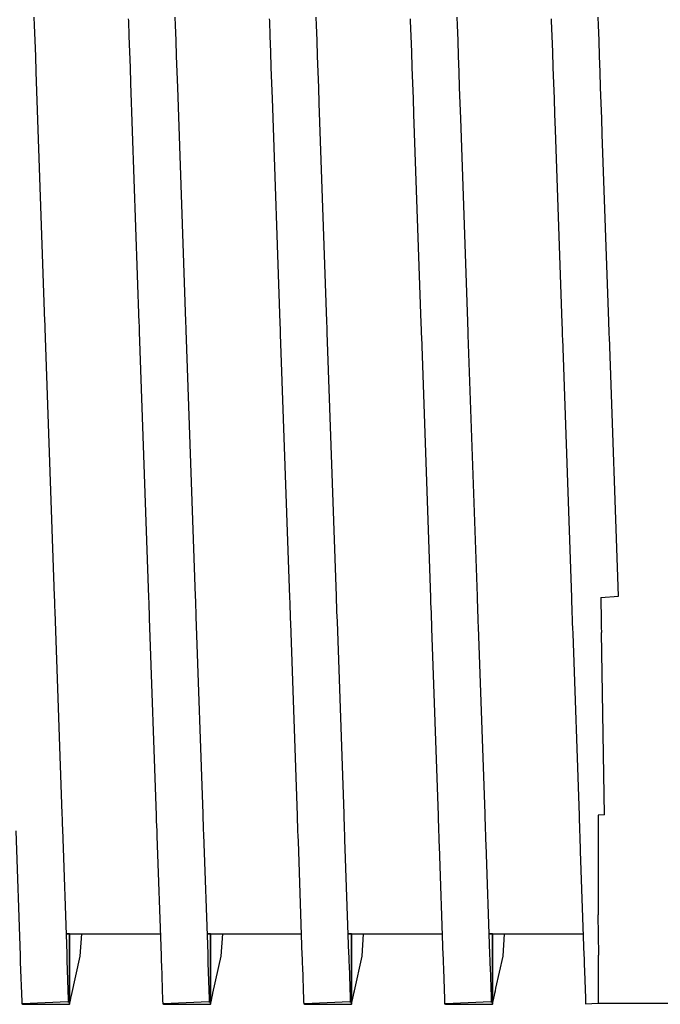
# Model space of a CAD drawing. Units: millimetres. Extents: x -9579 to 142118, y -26656 to 119761.
# Drawn here: x 51568 to 51570, y 27085 to 27088 of the extents above; entities that cross this region are included whole.
import ezdxf

# ---------------------------------------------------------------- set-up
doc = ezdxf.new("R2010")
doc.units = ezdxf.units.MM
doc.header["$LTSCALE"] = 2.8
doc.layers.add('Vaillant_0_ALLGEMEIN', color=7, linetype='Continuous')

msp = doc.modelspace()

# ---------------------------------------------------------------- linework, layer by layer
at = {"layer": 'Vaillant_0_ALLGEMEIN'}
for p, q in [((51568.3914, 27088.0237), (51568.3905, 27088.0477)), ((51568.3914, 27088.0237), (51568.3905, 27088.0477)), ((51568.6713, 27088.0428), (51568.6715, 27088.0368)), ((51568.6713, 27088.0428), (51568.6715, 27088.0368)), ((51568.6715, 27088.0368), (51568.6731, 27087.9903)), ((51568.6715, 27088.0368), (51568.6731, 27087.9903)), ((51568.8124, 27088.0237), (51568.8115, 27088.0477)), ((51568.8124, 27088.0237), (51568.8115, 27088.0477)), ((51569.0923, 27088.0428), (51569.0925, 27088.0368)), ((51569.0923, 27088.0428), (51569.0925, 27088.0368)), ((51569.0925, 27088.0368), (51569.0941, 27087.9903)), ((51569.0925, 27088.0368), (51569.0941, 27087.9903)), ((51569.2334, 27088.0237), (51569.2326, 27088.0477)), ((51569.2334, 27088.0237), (51569.2326, 27088.0477)), ((51569.5133, 27088.0428), (51569.5135, 27088.0368)), ((51569.5133, 27088.0428), (51569.5135, 27088.0368)), ((51569.5135, 27088.0368), (51569.5152, 27087.9903)), ((51569.5135, 27088.0368), (51569.5152, 27087.9903)), ((51569.6544, 27088.0237), (51569.6536, 27088.0477)), ((51569.6544, 27088.0237), (51569.6536, 27088.0477)), ((51569.9343, 27088.0428), (51569.9345, 27088.0368)), ((51569.9343, 27088.0428), (51569.9345, 27088.0368)), ((51569.9345, 27088.0368), (51569.9362, 27087.9903)), ((51569.9345, 27088.0368), (51569.9362, 27087.9903)), ((51570.0754, 27088.0237), (51570.0746, 27088.0477)), ((51570.0754, 27088.0237), (51570.0746, 27088.0477)), ((51568.393, 27087.9772), (51568.3914, 27088.0237)), ((51568.393, 27087.9772), (51568.3914, 27088.0237)), ((51568.814, 27087.9772), (51568.8124, 27088.0237)), ((51568.814, 27087.9772), (51568.8124, 27088.0237)), ((51569.235, 27087.9772), (51569.2334, 27088.0237)), ((51569.235, 27087.9772), (51569.2334, 27088.0237)), ((51569.656, 27087.9772), (51569.6544, 27088.0237)), ((51569.656, 27087.9772), (51569.6544, 27088.0237)), ((51570.0771, 27087.9772), (51570.0754, 27088.0237)), ((51570.0771, 27087.9772), (51570.0754, 27088.0237)), ((51568.3946, 27087.9306), (51568.393, 27087.9772)), ((51568.3946, 27087.9306), (51568.393, 27087.9772)), ((51568.6731, 27087.9903), (51568.6747, 27087.9437)), ((51568.6731, 27087.9903), (51568.6747, 27087.9437)), ((51568.8156, 27087.9306), (51568.814, 27087.9772)), ((51568.8156, 27087.9306), (51568.814, 27087.9772)), ((51569.0941, 27087.9903), (51569.0958, 27087.9437)), ((51569.0941, 27087.9903), (51569.0958, 27087.9437)), ((51569.2366, 27087.9306), (51569.235, 27087.9772)), ((51569.2366, 27087.9306), (51569.235, 27087.9772)), ((51569.5152, 27087.9903), (51569.5168, 27087.9437)), ((51569.5152, 27087.9903), (51569.5168, 27087.9437)), ((51569.6577, 27087.9306), (51569.656, 27087.9772)), ((51569.6577, 27087.9306), (51569.656, 27087.9772)), ((51569.9362, 27087.9903), (51569.9378, 27087.9437)), ((51569.9362, 27087.9903), (51569.9378, 27087.9437)), ((51570.0787, 27087.9306), (51570.0771, 27087.9772)), ((51570.0787, 27087.9306), (51570.0771, 27087.9772)), ((51568.6747, 27087.9437), (51568.6764, 27087.8971)), ((51568.6747, 27087.9437), (51568.6764, 27087.8971)), ((51569.0958, 27087.9437), (51569.0974, 27087.8971)), ((51569.0958, 27087.9437), (51569.0974, 27087.8971)), ((51569.5168, 27087.9437), (51569.5184, 27087.8971)), ((51569.5168, 27087.9437), (51569.5184, 27087.8971)), ((51569.9378, 27087.9437), (51569.9394, 27087.8971)), ((51569.9378, 27087.9437), (51569.9394, 27087.8971)), ((51568.3962, 27087.8841), (51568.3946, 27087.9306)), ((51568.3962, 27087.8841), (51568.3946, 27087.9306)), ((51568.8173, 27087.8841), (51568.8156, 27087.9306)), ((51568.8173, 27087.8841), (51568.8156, 27087.9306)), ((51569.2383, 27087.8841), (51569.2366, 27087.9306)), ((51569.2383, 27087.8841), (51569.2366, 27087.9306)), ((51569.6593, 27087.8841), (51569.6577, 27087.9306)), ((51569.6593, 27087.8841), (51569.6577, 27087.9306)), ((51570.0803, 27087.8841), (51570.0787, 27087.9306)), ((51570.0803, 27087.8841), (51570.0787, 27087.9306)), ((51568.4223, 27087.1385), (51568.3962, 27087.8841)), ((51568.4223, 27087.1385), (51568.3962, 27087.8841)), ((51568.6764, 27087.8971), (51568.678, 27087.8506)), ((51568.6764, 27087.8971), (51568.678, 27087.8506)), ((51568.8189, 27087.8375), (51568.8173, 27087.8841)), ((51568.8189, 27087.8375), (51568.8173, 27087.8841)), ((51569.0974, 27087.8971), (51569.099, 27087.8506)), ((51569.0974, 27087.8971), (51569.099, 27087.8506)), ((51569.2399, 27087.8375), (51569.2383, 27087.8841)), ((51569.2399, 27087.8375), (51569.2383, 27087.8841)), ((51569.5184, 27087.8971), (51569.52, 27087.8506)), ((51569.5184, 27087.8971), (51569.52, 27087.8506)), ((51569.6609, 27087.8375), (51569.6593, 27087.8841)), ((51569.6609, 27087.8375), (51569.6593, 27087.8841)), ((51569.9394, 27087.8971), (51569.9411, 27087.8506)), ((51569.9394, 27087.8971), (51569.9411, 27087.8506)), ((51570.0819, 27087.8375), (51570.0803, 27087.8841)), ((51570.0819, 27087.8375), (51570.0803, 27087.8841)), ((51568.678, 27087.8506), (51568.703, 27087.1336)), ((51568.678, 27087.8506), (51568.703, 27087.1336)), ((51569.099, 27087.8506), (51569.1006, 27087.804)), ((51569.099, 27087.8506), (51569.1006, 27087.804)), ((51569.52, 27087.8506), (51569.5217, 27087.804)), ((51569.52, 27087.8506), (51569.5217, 27087.804)), ((51569.9411, 27087.8506), (51569.9427, 27087.804)), ((51569.9411, 27087.8506), (51569.9427, 27087.804)), ((51568.8433, 27087.1385), (51568.8189, 27087.8375)), ((51568.8433, 27087.1385), (51568.8189, 27087.8375)), ((51569.2415, 27087.7909), (51569.2399, 27087.8375)), ((51569.2415, 27087.7909), (51569.2399, 27087.8375)), ((51569.6625, 27087.7909), (51569.6609, 27087.8375)), ((51569.6625, 27087.7909), (51569.6609, 27087.8375)), ((51570.0836, 27087.7909), (51570.0819, 27087.8375)), ((51570.0836, 27087.7909), (51570.0819, 27087.8375)), ((51569.1006, 27087.804), (51569.1241, 27087.1336)), ((51569.1006, 27087.804), (51569.1241, 27087.1336)), ((51569.2643, 27087.1385), (51569.2415, 27087.7909)), ((51569.2643, 27087.1385), (51569.2415, 27087.7909)), ((51569.5217, 27087.804), (51569.5233, 27087.7574)), ((51569.5217, 27087.804), (51569.5233, 27087.7574)), ((51569.6642, 27087.7444), (51569.6625, 27087.7909)), ((51569.6642, 27087.7444), (51569.6625, 27087.7909)), ((51569.9427, 27087.804), (51569.9443, 27087.7574)), ((51569.9427, 27087.804), (51569.9443, 27087.7574)), ((51570.0852, 27087.7444), (51570.0836, 27087.7909)), ((51570.0852, 27087.7444), (51570.0836, 27087.7909)), ((51569.5233, 27087.7574), (51569.5451, 27087.1336)), ((51569.5233, 27087.7574), (51569.5451, 27087.1336)), ((51569.6853, 27087.1385), (51569.6642, 27087.7444)), ((51569.6853, 27087.1385), (51569.6642, 27087.7444)), ((51569.9443, 27087.7574), (51569.9459, 27087.7109)), ((51569.9443, 27087.7574), (51569.9459, 27087.7109)), ((51570.0868, 27087.6978), (51570.0852, 27087.7444)), ((51570.0868, 27087.6978), (51570.0852, 27087.7444)), ((51569.9459, 27087.7109), (51569.9661, 27087.1336)), ((51569.9459, 27087.7109), (51569.9661, 27087.1336)), ((51570.1063, 27087.1385), (51570.0868, 27087.6978)), ((51570.1063, 27087.1385), (51570.0868, 27087.6978)), ((51568.4225, 27087.1318), (51568.4223, 27087.1385)), ((51568.4225, 27087.1318), (51568.4223, 27087.1385)), ((51568.4227, 27087.1252), (51568.4225, 27087.1318)), ((51568.4227, 27087.1252), (51568.4225, 27087.1318)), ((51568.423, 27087.1186), (51568.4227, 27087.1252)), ((51568.423, 27087.1186), (51568.4227, 27087.1252)), ((51568.4509, 27086.3183), (51568.423, 27087.1186)), ((51568.4509, 27086.3183), (51568.423, 27087.1186)), ((51568.703, 27087.1336), (51568.7033, 27087.1269)), ((51568.703, 27087.1336), (51568.7033, 27087.1269)), ((51568.7033, 27087.1269), (51568.7035, 27087.1203)), ((51568.7033, 27087.1269), (51568.7035, 27087.1203)), ((51568.7035, 27087.1203), (51568.7037, 27087.1137)), ((51568.7035, 27087.1203), (51568.7037, 27087.1137)), ((51568.7037, 27087.1137), (51568.704, 27087.1071)), ((51568.7037, 27087.1137), (51568.704, 27087.1071)), ((51568.8435, 27087.1318), (51568.8433, 27087.1385)), ((51568.8435, 27087.1318), (51568.8433, 27087.1385)), ((51568.8437, 27087.1252), (51568.8435, 27087.1318)), ((51568.8437, 27087.1252), (51568.8435, 27087.1318)), ((51568.844, 27087.1186), (51568.8437, 27087.1252)), ((51568.844, 27087.1186), (51568.8437, 27087.1252)), ((51568.8442, 27087.112), (51568.844, 27087.1186)), ((51568.8442, 27087.112), (51568.844, 27087.1186)), ((51569.1241, 27087.1336), (51569.1243, 27087.1269)), ((51569.1241, 27087.1336), (51569.1243, 27087.1269)), ((51569.1243, 27087.1269), (51569.1245, 27087.1203)), ((51569.1243, 27087.1269), (51569.1245, 27087.1203)), ((51569.1245, 27087.1203), (51569.1247, 27087.1137)), ((51569.1245, 27087.1203), (51569.1247, 27087.1137)), ((51569.1247, 27087.1137), (51569.125, 27087.1071)), ((51569.1247, 27087.1137), (51569.125, 27087.1071)), ((51569.2645, 27087.1318), (51569.2643, 27087.1385)), ((51569.2645, 27087.1318), (51569.2643, 27087.1385)), ((51569.2648, 27087.1252), (51569.2645, 27087.1318)), ((51569.2648, 27087.1252), (51569.2645, 27087.1318)), ((51569.265, 27087.1186), (51569.2648, 27087.1252)), ((51569.265, 27087.1186), (51569.2648, 27087.1252)), ((51569.2652, 27087.112), (51569.265, 27087.1186)), ((51569.2652, 27087.112), (51569.265, 27087.1186)), ((51569.5451, 27087.1336), (51569.5453, 27087.1269)), ((51569.5451, 27087.1336), (51569.5453, 27087.1269)), ((51569.5453, 27087.1269), (51569.5455, 27087.1203)), ((51569.5453, 27087.1269), (51569.5455, 27087.1203)), ((51569.5455, 27087.1203), (51569.5458, 27087.1137)), ((51569.5455, 27087.1203), (51569.5458, 27087.1137)), ((51569.5458, 27087.1137), (51569.546, 27087.1071)), ((51569.5458, 27087.1137), (51569.546, 27087.1071)), ((51569.6856, 27087.1318), (51569.6853, 27087.1385)), ((51569.6856, 27087.1318), (51569.6853, 27087.1385)), ((51569.6858, 27087.1252), (51569.6856, 27087.1318)), ((51569.6858, 27087.1252), (51569.6856, 27087.1318)), ((51569.686, 27087.1186), (51569.6858, 27087.1252)), ((51569.686, 27087.1186), (51569.6858, 27087.1252)), ((51569.6862, 27087.112), (51569.686, 27087.1186)), ((51569.6862, 27087.112), (51569.686, 27087.1186)), ((51569.9661, 27087.1336), (51569.9663, 27087.1269)), ((51569.9661, 27087.1336), (51569.9663, 27087.1269)), ((51569.9663, 27087.1269), (51569.9666, 27087.1203)), ((51569.9663, 27087.1269), (51569.9666, 27087.1203)), ((51569.9666, 27087.1203), (51569.9668, 27087.1137)), ((51569.9666, 27087.1203), (51569.9668, 27087.1137)), ((51569.9668, 27087.1137), (51569.967, 27087.1071)), ((51569.9668, 27087.1137), (51569.967, 27087.1071)), ((51570.1066, 27087.1318), (51570.1063, 27087.1385)), ((51570.1066, 27087.1318), (51570.1063, 27087.1385)), ((51570.1068, 27087.1252), (51570.1066, 27087.1318)), ((51570.1068, 27087.1252), (51570.1066, 27087.1318)), ((51570.107, 27087.1186), (51570.1068, 27087.1252)), ((51570.107, 27087.1186), (51570.1068, 27087.1252)), ((51570.1073, 27087.112), (51570.107, 27087.1186)), ((51570.1073, 27087.112), (51570.107, 27087.1186)), ((51568.704, 27087.1071), (51568.7317, 27086.3134)), ((51568.704, 27087.1071), (51568.7317, 27086.3134)), ((51568.8719, 27086.3183), (51568.8442, 27087.112)), ((51568.8719, 27086.3183), (51568.8442, 27087.112)), ((51569.125, 27087.1071), (51569.1252, 27087.1005)), ((51569.125, 27087.1071), (51569.1252, 27087.1005)), ((51569.1252, 27087.1005), (51569.1527, 27086.3134)), ((51569.1252, 27087.1005), (51569.1527, 27086.3134)), ((51569.2655, 27087.1054), (51569.2652, 27087.112)), ((51569.2655, 27087.1054), (51569.2652, 27087.112)), ((51569.2929, 27086.3183), (51569.2655, 27087.1054)), ((51569.2929, 27086.3183), (51569.2655, 27087.1054)), ((51569.546, 27087.1071), (51569.5462, 27087.1005)), ((51569.546, 27087.1071), (51569.5462, 27087.1005)), ((51569.5462, 27087.1005), (51569.5465, 27087.0938)), ((51569.5462, 27087.1005), (51569.5465, 27087.0938)), ((51569.5465, 27087.0938), (51569.5737, 27086.3134)), ((51569.5465, 27087.0938), (51569.5737, 27086.3134)), ((51569.6865, 27087.1054), (51569.6862, 27087.112)), ((51569.6865, 27087.1054), (51569.6862, 27087.112)), ((51569.6867, 27087.0987), (51569.6865, 27087.1054)), ((51569.6867, 27087.0987), (51569.6865, 27087.1054)), ((51569.714, 27086.3183), (51569.6867, 27087.0987)), ((51569.714, 27086.3183), (51569.6867, 27087.0987)), ((51569.967, 27087.1071), (51569.9672, 27087.1005)), ((51569.967, 27087.1071), (51569.9672, 27087.1005)), ((51569.9672, 27087.1005), (51569.9675, 27087.0938)), ((51569.9672, 27087.1005), (51569.9675, 27087.0938)), ((51569.9675, 27087.0938), (51569.9677, 27087.0872)), ((51569.9675, 27087.0938), (51569.9677, 27087.0872)), ((51569.9677, 27087.0872), (51569.9947, 27086.3134)), ((51569.9677, 27087.0872), (51569.9947, 27086.3134)), ((51570.1075, 27087.1054), (51570.1073, 27087.112)), ((51570.1075, 27087.1054), (51570.1073, 27087.112)), ((51570.1077, 27087.0987), (51570.1075, 27087.1054)), ((51570.1077, 27087.0987), (51570.1075, 27087.1054)), ((51570.108, 27087.0921), (51570.1077, 27087.0987)), ((51570.108, 27087.0921), (51570.1077, 27087.0987)), ((51570.135, 27086.3183), (51570.108, 27087.0921)), ((51570.135, 27086.3183), (51570.108, 27087.0921)), ((51568.4514, 27086.303), (51568.4509, 27086.3183)), ((51568.4514, 27086.303), (51568.4509, 27086.3183)), ((51568.8725, 27086.303), (51568.8719, 27086.3183)), ((51568.8725, 27086.303), (51568.8719, 27086.3183)), ((51569.2935, 27086.303), (51569.2929, 27086.3183)), ((51569.2935, 27086.303), (51569.2929, 27086.3183)), ((51569.7145, 27086.303), (51569.714, 27086.3183)), ((51569.7145, 27086.303), (51569.714, 27086.3183)), ((51570.135, 27086.3178), (51570.135, 27086.3183)), ((51570.135, 27086.3178), (51570.135, 27086.3183)), ((51568.452, 27086.2878), (51568.4514, 27086.303)), ((51568.452, 27086.2878), (51568.4514, 27086.303)), ((51568.7317, 27086.3134), (51568.7322, 27086.2981)), ((51568.7317, 27086.3134), (51568.7322, 27086.2981)), ((51568.7322, 27086.2981), (51568.7327, 27086.2829)), ((51568.7322, 27086.2981), (51568.7327, 27086.2829)), ((51568.873, 27086.2878), (51568.8725, 27086.303)), ((51568.873, 27086.2878), (51568.8725, 27086.303)), ((51569.1527, 27086.3134), (51569.1532, 27086.2981)), ((51569.1527, 27086.3134), (51569.1532, 27086.2981)), ((51569.1532, 27086.2981), (51569.1538, 27086.2829)), ((51569.1532, 27086.2981), (51569.1538, 27086.2829)), ((51569.294, 27086.2878), (51569.2935, 27086.303)), ((51569.294, 27086.2878), (51569.2935, 27086.303)), ((51569.5737, 27086.3134), (51569.5742, 27086.2981)), ((51569.5737, 27086.3134), (51569.5742, 27086.2981)), ((51569.5742, 27086.2981), (51569.5748, 27086.2829)), ((51569.5742, 27086.2981), (51569.5748, 27086.2829)), ((51569.715, 27086.2878), (51569.7145, 27086.303)), ((51569.715, 27086.2878), (51569.7145, 27086.303)), ((51569.9947, 27086.3134), (51569.9953, 27086.2981)), ((51569.9947, 27086.3134), (51569.9953, 27086.2981)), ((51569.9953, 27086.2981), (51569.9958, 27086.2829)), ((51569.9953, 27086.2981), (51569.9958, 27086.2829)), ((51570.0825, 27086.314), (51570.135, 27086.3178)), ((51570.0825, 27086.314), (51570.135, 27086.3178)), ((51570.0825, 27086.314), (51570.0827, 27086.3012)), ((51570.0825, 27086.314), (51570.0827, 27086.3012)), ((51570.0827, 27086.3012), (51570.083, 27086.2859)), ((51570.0827, 27086.3012), (51570.083, 27086.2859)), ((51568.4525, 27086.2725), (51568.452, 27086.2878)), ((51568.4525, 27086.2725), (51568.452, 27086.2878)), ((51568.4736, 27085.6673), (51568.4525, 27086.2725)), ((51568.4736, 27085.6673), (51568.4525, 27086.2725)), ((51568.7327, 27086.2829), (51568.7333, 27086.2676)), ((51568.7327, 27086.2829), (51568.7333, 27086.2676)), ((51568.7333, 27086.2676), (51568.7338, 27086.2523)), ((51568.7333, 27086.2676), (51568.7338, 27086.2523)), ((51568.8735, 27086.2725), (51568.873, 27086.2878)), ((51568.8735, 27086.2725), (51568.873, 27086.2878)), ((51568.8741, 27086.2572), (51568.8735, 27086.2725)), ((51568.8741, 27086.2572), (51568.8735, 27086.2725)), ((51569.1538, 27086.2829), (51569.1543, 27086.2676)), ((51569.1538, 27086.2829), (51569.1543, 27086.2676)), ((51569.1543, 27086.2676), (51569.1548, 27086.2523)), ((51569.1543, 27086.2676), (51569.1548, 27086.2523)), ((51569.2945, 27086.2725), (51569.294, 27086.2878)), ((51569.2945, 27086.2725), (51569.294, 27086.2878)), ((51569.2951, 27086.2572), (51569.2945, 27086.2725)), ((51569.2951, 27086.2572), (51569.2945, 27086.2725)), ((51569.5748, 27086.2829), (51569.5753, 27086.2676)), ((51569.5748, 27086.2829), (51569.5753, 27086.2676)), ((51569.5753, 27086.2676), (51569.5758, 27086.2523)), ((51569.5753, 27086.2676), (51569.5758, 27086.2523)), ((51569.7156, 27086.2725), (51569.715, 27086.2878)), ((51569.7156, 27086.2725), (51569.715, 27086.2878)), ((51569.7161, 27086.2572), (51569.7156, 27086.2725)), ((51569.7161, 27086.2572), (51569.7156, 27086.2725)), ((51569.9958, 27086.2829), (51569.9963, 27086.2676)), ((51569.9958, 27086.2829), (51569.9963, 27086.2676)), ((51569.9963, 27086.2676), (51569.9969, 27086.2523)), ((51569.9963, 27086.2676), (51569.9969, 27086.2523)), ((51570.083, 27086.2859), (51570.0832, 27086.2706)), ((51570.083, 27086.2859), (51570.0832, 27086.2706)), ((51570.0832, 27086.2706), (51570.0835, 27086.2554)), ((51570.0832, 27086.2706), (51570.0835, 27086.2554)), ((51568.7338, 27086.2523), (51568.7544, 27085.6624)), ((51568.7338, 27086.2523), (51568.7544, 27085.6624)), ((51568.8947, 27085.6673), (51568.8741, 27086.2572)), ((51568.8947, 27085.6673), (51568.8741, 27086.2572)), ((51569.1548, 27086.2523), (51569.1554, 27086.2371)), ((51569.1548, 27086.2523), (51569.1554, 27086.2371)), ((51569.1554, 27086.2371), (51569.1754, 27085.6624)), ((51569.1554, 27086.2371), (51569.1754, 27085.6624)), ((51569.2956, 27086.242), (51569.2951, 27086.2572)), ((51569.2956, 27086.242), (51569.2951, 27086.2572)), ((51569.3157, 27085.6673), (51569.2956, 27086.242)), ((51569.3157, 27085.6673), (51569.2956, 27086.242)), ((51569.5758, 27086.2523), (51569.5764, 27086.2371)), ((51569.5758, 27086.2523), (51569.5764, 27086.2371)), ((51569.5764, 27086.2371), (51569.5769, 27086.2218)), ((51569.5764, 27086.2371), (51569.5769, 27086.2218)), ((51569.7166, 27086.242), (51569.7161, 27086.2572)), ((51569.7166, 27086.242), (51569.7161, 27086.2572)), ((51569.7172, 27086.2267), (51569.7166, 27086.242)), ((51569.7172, 27086.2267), (51569.7166, 27086.242)), ((51569.9969, 27086.2523), (51569.9974, 27086.2371)), ((51569.9969, 27086.2523), (51569.9974, 27086.2371)), ((51569.9974, 27086.2371), (51569.9979, 27086.2218)), ((51569.9974, 27086.2371), (51569.9979, 27086.2218)), ((51570.0835, 27086.2554), (51570.0838, 27086.2401)), ((51570.0835, 27086.2554), (51570.0838, 27086.2401)), ((51570.0838, 27086.2401), (51570.084, 27086.2248)), ((51570.0838, 27086.2401), (51570.084, 27086.2248)), ((51569.5769, 27086.2218), (51569.5964, 27085.6624)), ((51569.5769, 27086.2218), (51569.5964, 27085.6624)), ((51569.7367, 27085.6673), (51569.7172, 27086.2267)), ((51569.7367, 27085.6673), (51569.7172, 27086.2267)), ((51569.9979, 27086.2218), (51569.9985, 27086.2066)), ((51569.9979, 27086.2218), (51569.9985, 27086.2066)), ((51569.9985, 27086.2066), (51570.0175, 27085.6624)), ((51569.9985, 27086.2066), (51570.0175, 27085.6624)), ((51570.084, 27086.2248), (51570.0843, 27086.2096)), ((51570.084, 27086.2248), (51570.0843, 27086.2096)), ((51570.0938, 27085.6651), (51570.0843, 27086.2096)), ((51570.0938, 27085.6651), (51570.0843, 27086.2096)), ((51568.4742, 27085.6521), (51568.4736, 27085.6673)), ((51568.4742, 27085.6521), (51568.4736, 27085.6673)), ((51568.4747, 27085.6368), (51568.4742, 27085.6521)), ((51568.4747, 27085.6368), (51568.4742, 27085.6521)), ((51568.7544, 27085.6624), (51568.7549, 27085.6472)), ((51568.7544, 27085.6624), (51568.7549, 27085.6472)), ((51568.7549, 27085.6472), (51568.7555, 27085.6319)), ((51568.7549, 27085.6472), (51568.7555, 27085.6319)), ((51568.8952, 27085.6521), (51568.8947, 27085.6673)), ((51568.8952, 27085.6521), (51568.8947, 27085.6673)), ((51568.8957, 27085.6368), (51568.8952, 27085.6521)), ((51568.8957, 27085.6368), (51568.8952, 27085.6521)), ((51569.1754, 27085.6624), (51569.176, 27085.6472)), ((51569.1754, 27085.6624), (51569.176, 27085.6472)), ((51569.176, 27085.6472), (51569.1765, 27085.6319)), ((51569.176, 27085.6472), (51569.1765, 27085.6319)), ((51569.3162, 27085.6521), (51569.3157, 27085.6673)), ((51569.3162, 27085.6521), (51569.3157, 27085.6673)), ((51569.3167, 27085.6368), (51569.3162, 27085.6521)), ((51569.3167, 27085.6368), (51569.3162, 27085.6521)), ((51569.5964, 27085.6624), (51569.597, 27085.6472)), ((51569.5964, 27085.6624), (51569.597, 27085.6472)), ((51569.597, 27085.6472), (51569.5975, 27085.6319)), ((51569.597, 27085.6472), (51569.5975, 27085.6319)), ((51569.7372, 27085.6521), (51569.7367, 27085.6673)), ((51569.7372, 27085.6521), (51569.7367, 27085.6673)), ((51569.7378, 27085.6368), (51569.7372, 27085.6521)), ((51569.7378, 27085.6368), (51569.7372, 27085.6521)), ((51570.0175, 27085.6624), (51570.018, 27085.6472)), ((51570.0175, 27085.6624), (51570.018, 27085.6472)), ((51570.018, 27085.6472), (51570.0185, 27085.6319)), ((51570.018, 27085.6472), (51570.0185, 27085.6319)), ((51570.0938, 27085.6651), (51570.0747, 27085.6638)), ((51570.0938, 27085.6651), (51570.0747, 27085.6638)), ((51570.0747, 27085.6638), (51570.0747, 27085.6634)), ((51570.0747, 27085.6638), (51570.0747, 27085.6634)), ((51570.0747, 27085.6634), (51570.0747, 27085.6488)), ((51570.0747, 27085.6634), (51570.0747, 27085.6488)), ((51570.0747, 27085.6488), (51570.0747, 27085.6336)), ((51570.0747, 27085.6488), (51570.0747, 27085.6336)), ((51568.335, 27085.6167), (51568.348, 27085.2445)), ((51568.335, 27085.6167), (51568.348, 27085.2445)), ((51568.4752, 27085.6216), (51568.4747, 27085.6368)), ((51568.4752, 27085.6216), (51568.4747, 27085.6368)), ((51568.4882, 27085.2494), (51568.4752, 27085.6216)), ((51568.4882, 27085.2494), (51568.4752, 27085.6216)), ((51568.7555, 27085.6319), (51568.756, 27085.6167)), ((51568.7555, 27085.6319), (51568.756, 27085.6167)), ((51568.756, 27085.6167), (51568.7565, 27085.6014)), ((51568.756, 27085.6167), (51568.7565, 27085.6014)), ((51568.8963, 27085.6216), (51568.8957, 27085.6368)), ((51568.8963, 27085.6216), (51568.8957, 27085.6368)), ((51568.8968, 27085.6063), (51568.8963, 27085.6216)), ((51568.8968, 27085.6063), (51568.8963, 27085.6216)), ((51569.1765, 27085.6319), (51569.177, 27085.6167)), ((51569.1765, 27085.6319), (51569.177, 27085.6167)), ((51569.177, 27085.6167), (51569.1776, 27085.6014)), ((51569.177, 27085.6167), (51569.1776, 27085.6014)), ((51569.3173, 27085.6216), (51569.3167, 27085.6368)), ((51569.3173, 27085.6216), (51569.3167, 27085.6368)), ((51569.3178, 27085.6063), (51569.3173, 27085.6216)), ((51569.3178, 27085.6063), (51569.3173, 27085.6216)), ((51569.5975, 27085.6319), (51569.598, 27085.6167)), ((51569.5975, 27085.6319), (51569.598, 27085.6167)), ((51569.598, 27085.6167), (51569.5986, 27085.6014)), ((51569.598, 27085.6167), (51569.5986, 27085.6014)), ((51569.7383, 27085.6216), (51569.7378, 27085.6368)), ((51569.7383, 27085.6216), (51569.7378, 27085.6368)), ((51569.7388, 27085.6063), (51569.7383, 27085.6216)), ((51569.7388, 27085.6063), (51569.7383, 27085.6216)), ((51570.0185, 27085.6319), (51570.0191, 27085.6167)), ((51570.0185, 27085.6319), (51570.0191, 27085.6167)), ((51570.0191, 27085.6167), (51570.0196, 27085.6014)), ((51570.0191, 27085.6167), (51570.0196, 27085.6014)), ((51570.0747, 27085.6336), (51570.0747, 27085.6183)), ((51570.0747, 27085.6336), (51570.0747, 27085.6183)), ((51570.0747, 27085.6183), (51570.0747, 27085.6031)), ((51570.0747, 27085.6183), (51570.0747, 27085.6031)), ((51568.7565, 27085.6014), (51568.769, 27085.2445)), ((51568.7565, 27085.6014), (51568.769, 27085.2445)), ((51568.9093, 27085.2494), (51568.8968, 27085.6063)), ((51568.9093, 27085.2494), (51568.8968, 27085.6063)), ((51569.1776, 27085.6014), (51569.1781, 27085.5862)), ((51569.1776, 27085.6014), (51569.1781, 27085.5862)), ((51569.1781, 27085.5862), (51569.19, 27085.2445)), ((51569.1781, 27085.5862), (51569.19, 27085.2445)), ((51569.3183, 27085.5911), (51569.3178, 27085.6063)), ((51569.3183, 27085.5911), (51569.3178, 27085.6063)), ((51569.3303, 27085.2494), (51569.3183, 27085.5911)), ((51569.3303, 27085.2494), (51569.3183, 27085.5911)), ((51569.5986, 27085.6014), (51569.5991, 27085.5862)), ((51569.5986, 27085.6014), (51569.5991, 27085.5862)), ((51569.5991, 27085.5862), (51569.5996, 27085.5709)), ((51569.5991, 27085.5862), (51569.5996, 27085.5709)), ((51569.7394, 27085.5911), (51569.7388, 27085.6063)), ((51569.7394, 27085.5911), (51569.7388, 27085.6063)), ((51569.7399, 27085.5758), (51569.7394, 27085.5911)), ((51569.7399, 27085.5758), (51569.7394, 27085.5911)), ((51570.0196, 27085.6014), (51570.0201, 27085.5862)), ((51570.0196, 27085.6014), (51570.0201, 27085.5862)), ((51570.0201, 27085.5862), (51570.0207, 27085.5709)), ((51570.0201, 27085.5862), (51570.0207, 27085.5709)), ((51570.0747, 27085.6031), (51570.0747, 27085.5878)), ((51570.0747, 27085.6031), (51570.0747, 27085.5878)), ((51570.0747, 27085.5878), (51570.0747, 27085.5725)), ((51570.0747, 27085.5878), (51570.0747, 27085.5725)), ((51569.5996, 27085.5709), (51569.611, 27085.2445)), ((51569.5996, 27085.5709), (51569.611, 27085.2445)), ((51569.7513, 27085.2494), (51569.7399, 27085.5758)), ((51569.7513, 27085.2494), (51569.7399, 27085.5758)), ((51570.0207, 27085.5709), (51570.0212, 27085.5557)), ((51570.0207, 27085.5709), (51570.0212, 27085.5557)), ((51570.0212, 27085.5557), (51570.0321, 27085.2445)), ((51570.0212, 27085.5557), (51570.0321, 27085.2445)), ((51570.0747, 27085.5725), (51570.0747, 27085.5573)), ((51570.0747, 27085.5725), (51570.0747, 27085.5573)), ((51570.0747, 27085.5573), (51570.0747, 27085.3658)), ((51570.0747, 27085.5573), (51570.0747, 27085.3658)), ((51570.0768, 27085.2461), (51570.0747, 27085.3658)), ((51570.0768, 27085.2461), (51570.0747, 27085.3658)), ((51568.4861, 27085.3096), (51568.4959, 27085.3096)), ((51568.4861, 27085.3096), (51568.4959, 27085.3096)), ((51568.4861, 27085.3092), (51568.4958, 27085.3092)), ((51568.4958, 27085.3092), (51568.4861, 27085.3092)), ((51568.4861, 27085.3092), (51568.4958, 27085.3092)), ((51568.4958, 27085.3092), (51568.4861, 27085.3092)), ((51568.4958, 27085.3092), (51568.4959, 27085.3096)), ((51568.4959, 27085.3096), (51568.4958, 27085.3092)), ((51568.4958, 27085.3092), (51568.4959, 27085.3096)), ((51568.4959, 27085.3096), (51568.4958, 27085.3092)), ((51568.4958, 27085.3092), (51568.4958, 27085.1504)), ((51568.4958, 27085.1504), (51568.4958, 27085.3092)), ((51568.4958, 27085.3092), (51568.4958, 27085.1504)), ((51568.4958, 27085.1504), (51568.4958, 27085.3092)), ((51568.4959, 27085.3092), (51568.4959, 27085.3096)), ((51568.4959, 27085.3092), (51568.4959, 27085.3096)), ((51568.4959, 27085.3092), (51568.7667, 27085.3092)), ((51568.4959, 27085.3092), (51568.7667, 27085.3092)), ((51568.5275, 27085.2428), (51568.5321, 27085.3092)), ((51568.5275, 27085.2428), (51568.5321, 27085.3092)), ((51568.9072, 27085.3096), (51568.9169, 27085.3096)), ((51568.9072, 27085.3096), (51568.9169, 27085.3096)), ((51568.9072, 27085.3092), (51568.9168, 27085.3092)), ((51568.9168, 27085.3092), (51568.9072, 27085.3092)), ((51568.9072, 27085.3092), (51568.9168, 27085.3092)), ((51568.9168, 27085.3092), (51568.9072, 27085.3092)), ((51568.9168, 27085.3092), (51568.9169, 27085.3096)), ((51568.9169, 27085.3096), (51568.9168, 27085.3092)), ((51568.9168, 27085.3092), (51568.9169, 27085.3096)), ((51568.9169, 27085.3096), (51568.9168, 27085.3092)), ((51568.9168, 27085.3092), (51568.9168, 27085.1651)), ((51568.9168, 27085.1651), (51568.9168, 27085.3092)), ((51568.9168, 27085.3092), (51568.9168, 27085.1651)), ((51568.9168, 27085.1651), (51568.9168, 27085.3092)), ((51568.917, 27085.3092), (51568.9169, 27085.3096)), ((51568.917, 27085.3092), (51568.9169, 27085.3096)), ((51568.917, 27085.3092), (51569.1878, 27085.3092)), ((51568.917, 27085.3092), (51569.1878, 27085.3092)), ((51568.9485, 27085.2428), (51568.9531, 27085.3092)), ((51568.9485, 27085.2428), (51568.9531, 27085.3092)), ((51569.3282, 27085.3096), (51569.3379, 27085.3096)), ((51569.3282, 27085.3096), (51569.3379, 27085.3096)), ((51569.3282, 27085.3092), (51569.3378, 27085.3092)), ((51569.3378, 27085.3092), (51569.3282, 27085.3092)), ((51569.3282, 27085.3092), (51569.3378, 27085.3092)), ((51569.3378, 27085.3092), (51569.3282, 27085.3092)), ((51569.3378, 27085.3092), (51569.3379, 27085.3096)), ((51569.3379, 27085.3096), (51569.3378, 27085.3092)), ((51569.3378, 27085.3092), (51569.3379, 27085.3096)), ((51569.3379, 27085.3096), (51569.3378, 27085.3092)), ((51569.3378, 27085.3092), (51569.3378, 27085.1798)), ((51569.3378, 27085.1798), (51569.3378, 27085.3092)), ((51569.3378, 27085.3092), (51569.3378, 27085.1798)), ((51569.3378, 27085.1798), (51569.3378, 27085.3092)), ((51569.338, 27085.3092), (51569.3379, 27085.3096)), ((51569.338, 27085.3092), (51569.3379, 27085.3096)), ((51569.338, 27085.3092), (51569.6088, 27085.3092)), ((51569.338, 27085.3092), (51569.6088, 27085.3092)), ((51569.3696, 27085.2428), (51569.3741, 27085.3092)), ((51569.3696, 27085.2428), (51569.3741, 27085.3092)), ((51569.7492, 27085.3096), (51569.7589, 27085.3096)), ((51569.7492, 27085.3096), (51569.7589, 27085.3096)), ((51569.7492, 27085.3092), (51569.7588, 27085.3092)), ((51569.7588, 27085.3092), (51569.7492, 27085.3092)), ((51569.7492, 27085.3092), (51569.7588, 27085.3092)), ((51569.7588, 27085.3092), (51569.7492, 27085.3092)), ((51569.7588, 27085.3092), (51569.7589, 27085.3096)), ((51569.7589, 27085.3096), (51569.7588, 27085.3092)), ((51569.7588, 27085.3092), (51569.7589, 27085.3096)), ((51569.7589, 27085.3096), (51569.7588, 27085.3092)), ((51569.7588, 27085.3092), (51569.7588, 27085.1945)), ((51569.7588, 27085.1945), (51569.7588, 27085.3092)), ((51569.7588, 27085.3092), (51569.7588, 27085.1945)), ((51569.7588, 27085.1945), (51569.7588, 27085.3092)), ((51569.759, 27085.3092), (51569.7589, 27085.3096)), ((51569.759, 27085.3092), (51569.7589, 27085.3096)), ((51569.759, 27085.3092), (51570.0298, 27085.3092)), ((51569.759, 27085.3092), (51570.0298, 27085.3092)), ((51569.7906, 27085.2428), (51569.7951, 27085.3092)), ((51569.7906, 27085.2428), (51569.7951, 27085.3092)), ((51568.348, 27085.2445), (51568.3482, 27085.2379)), ((51568.348, 27085.2445), (51568.3482, 27085.2379)), ((51568.3482, 27085.2379), (51568.3484, 27085.2313)), ((51568.3482, 27085.2379), (51568.3484, 27085.2313)), ((51568.3484, 27085.2313), (51568.3487, 27085.2247)), ((51568.3484, 27085.2313), (51568.3487, 27085.2247)), ((51568.4885, 27085.2428), (51568.4882, 27085.2494)), ((51568.4885, 27085.2428), (51568.4882, 27085.2494)), ((51568.4887, 27085.2362), (51568.4885, 27085.2428)), ((51568.4887, 27085.2362), (51568.4885, 27085.2428)), ((51568.4889, 27085.2296), (51568.4887, 27085.2362)), ((51568.4889, 27085.2296), (51568.4887, 27085.2362)), ((51568.5015, 27085.1247), (51568.5275, 27085.2428)), ((51568.5015, 27085.1247), (51568.5275, 27085.2428)), ((51568.769, 27085.2445), (51568.7692, 27085.2379)), ((51568.769, 27085.2445), (51568.7692, 27085.2379)), ((51568.7692, 27085.2379), (51568.7695, 27085.2313)), ((51568.7692, 27085.2379), (51568.7695, 27085.2313)), ((51568.7695, 27085.2313), (51568.7697, 27085.2247)), ((51568.7695, 27085.2313), (51568.7697, 27085.2247)), ((51568.9095, 27085.2428), (51568.9093, 27085.2494)), ((51568.9095, 27085.2428), (51568.9093, 27085.2494)), ((51568.9097, 27085.2362), (51568.9095, 27085.2428)), ((51568.9097, 27085.2362), (51568.9095, 27085.2428)), ((51568.9099, 27085.2296), (51568.9097, 27085.2362)), ((51568.9099, 27085.2296), (51568.9097, 27085.2362)), ((51568.9241, 27085.132), (51568.9485, 27085.2428)), ((51568.9241, 27085.132), (51568.9485, 27085.2428)), ((51569.19, 27085.2445), (51569.1902, 27085.2379)), ((51569.19, 27085.2445), (51569.1902, 27085.2379)), ((51569.1902, 27085.2379), (51569.1905, 27085.2313)), ((51569.1902, 27085.2379), (51569.1905, 27085.2313)), ((51569.1905, 27085.2313), (51569.1907, 27085.2247)), ((51569.1905, 27085.2313), (51569.1907, 27085.2247)), ((51569.3305, 27085.2428), (51569.3303, 27085.2494)), ((51569.3305, 27085.2428), (51569.3303, 27085.2494)), ((51569.3307, 27085.2362), (51569.3305, 27085.2428)), ((51569.3307, 27085.2362), (51569.3305, 27085.2428)), ((51569.331, 27085.2296), (51569.3307, 27085.2362)), ((51569.331, 27085.2296), (51569.3307, 27085.2362)), ((51569.3468, 27085.1394), (51569.3696, 27085.2428)), ((51569.3468, 27085.1394), (51569.3696, 27085.2428)), ((51569.611, 27085.2445), (51569.6113, 27085.2379)), ((51569.611, 27085.2445), (51569.6113, 27085.2379)), ((51569.6113, 27085.2379), (51569.6115, 27085.2313)), ((51569.6113, 27085.2379), (51569.6115, 27085.2313)), ((51569.6115, 27085.2313), (51569.6117, 27085.2247)), ((51569.6115, 27085.2313), (51569.6117, 27085.2247)), ((51569.7515, 27085.2428), (51569.7513, 27085.2494)), ((51569.7515, 27085.2428), (51569.7513, 27085.2494)), ((51569.7518, 27085.2362), (51569.7515, 27085.2428)), ((51569.7518, 27085.2362), (51569.7515, 27085.2428)), ((51569.752, 27085.2296), (51569.7518, 27085.2362)), ((51569.752, 27085.2296), (51569.7518, 27085.2362)), ((51569.7694, 27085.1468), (51569.7906, 27085.2428)), ((51569.7694, 27085.1468), (51569.7906, 27085.2428)), ((51570.0321, 27085.2445), (51570.0323, 27085.2379)), ((51570.0321, 27085.2445), (51570.0323, 27085.2379)), ((51570.0323, 27085.2379), (51570.0325, 27085.2313)), ((51570.0323, 27085.2379), (51570.0325, 27085.2313)), ((51570.0325, 27085.2313), (51570.0327, 27085.2247)), ((51570.0325, 27085.2313), (51570.0327, 27085.2247)), ((51570.0768, 27085.2461), (51570.0747, 27085.246)), ((51570.0768, 27085.2461), (51570.0747, 27085.246)), ((51570.0747, 27085.246), (51570.0747, 27085.2456)), ((51570.0747, 27085.246), (51570.0747, 27085.2456)), ((51570.0747, 27085.2456), (51570.0747, 27085.239)), ((51570.0747, 27085.2456), (51570.0747, 27085.239)), ((51570.0747, 27085.239), (51570.0747, 27085.2324)), ((51570.0747, 27085.239), (51570.0747, 27085.2324)), ((51570.0747, 27085.2324), (51570.0747, 27085.2258)), ((51570.0747, 27085.2324), (51570.0747, 27085.2258)), ((51568.3487, 27085.2247), (51568.3528, 27085.1075)), ((51568.3487, 27085.2247), (51568.3528, 27085.1075)), ((51568.493, 27085.1132), (51568.4889, 27085.2296)), ((51568.493, 27085.1132), (51568.4889, 27085.2296)), ((51568.7697, 27085.2247), (51568.7699, 27085.218)), ((51568.7697, 27085.2247), (51568.7699, 27085.218)), ((51568.7699, 27085.218), (51568.7737, 27085.1098)), ((51568.7699, 27085.218), (51568.7737, 27085.1098)), ((51568.9102, 27085.2229), (51568.9099, 27085.2296)), ((51568.9102, 27085.2229), (51568.9099, 27085.2296)), ((51568.9139, 27085.1155), (51568.9102, 27085.2229)), ((51568.9139, 27085.1155), (51568.9102, 27085.2229)), ((51569.1907, 27085.2247), (51569.1909, 27085.218)), ((51569.1907, 27085.2247), (51569.1909, 27085.218)), ((51569.1909, 27085.218), (51569.1912, 27085.2114)), ((51569.1909, 27085.218), (51569.1912, 27085.2114)), ((51569.1912, 27085.2114), (51569.1946, 27085.1121)), ((51569.1912, 27085.2114), (51569.1946, 27085.1121)), ((51569.3312, 27085.2229), (51569.331, 27085.2296)), ((51569.3312, 27085.2229), (51569.331, 27085.2296)), ((51569.3314, 27085.2163), (51569.3312, 27085.2229)), ((51569.3314, 27085.2163), (51569.3312, 27085.2229)), ((51569.3349, 27085.1178), (51569.3314, 27085.2163)), ((51569.3349, 27085.1178), (51569.3314, 27085.2163)), ((51569.6117, 27085.2247), (51569.612, 27085.218)), ((51569.6117, 27085.2247), (51569.612, 27085.218)), ((51569.612, 27085.218), (51569.6122, 27085.2114)), ((51569.612, 27085.218), (51569.6122, 27085.2114)), ((51569.6122, 27085.2114), (51569.6124, 27085.2048)), ((51569.6122, 27085.2114), (51569.6124, 27085.2048)), ((51569.6124, 27085.2048), (51569.6156, 27085.1145)), ((51569.6124, 27085.2048), (51569.6156, 27085.1145)), ((51569.7522, 27085.2229), (51569.752, 27085.2296)), ((51569.7522, 27085.2229), (51569.752, 27085.2296)), ((51569.7524, 27085.2163), (51569.7522, 27085.2229)), ((51569.7524, 27085.2163), (51569.7522, 27085.2229)), ((51569.7527, 27085.2097), (51569.7524, 27085.2163)), ((51569.7527, 27085.2097), (51569.7524, 27085.2163)), ((51569.7558, 27085.1201), (51569.7527, 27085.2097)), ((51569.7558, 27085.1201), (51569.7527, 27085.2097)), ((51570.0327, 27085.2247), (51570.033, 27085.218)), ((51570.0327, 27085.2247), (51570.033, 27085.218)), ((51570.033, 27085.218), (51570.0332, 27085.2114)), ((51570.033, 27085.218), (51570.0332, 27085.2114)), ((51570.0332, 27085.2114), (51570.0334, 27085.2048)), ((51570.0332, 27085.2114), (51570.0334, 27085.2048)), ((51570.0334, 27085.2048), (51570.0337, 27085.1982)), ((51570.0334, 27085.2048), (51570.0337, 27085.1982)), ((51570.0747, 27085.2258), (51570.0747, 27085.2192)), ((51570.0747, 27085.2258), (51570.0747, 27085.2192)), ((51570.0747, 27085.2192), (51570.0747, 27085.2125)), ((51570.0747, 27085.2192), (51570.0747, 27085.2125)), ((51570.0747, 27085.2125), (51570.0747, 27085.2059)), ((51570.0747, 27085.2125), (51570.0747, 27085.2059)), ((51570.0747, 27085.2059), (51570.0747, 27085.1993)), ((51570.0747, 27085.2059), (51570.0747, 27085.1993)), ((51569.3378, 27085.1798), (51569.3378, 27085.1651)), ((51569.3378, 27085.1651), (51569.3378, 27085.1798)), ((51569.3378, 27085.1798), (51569.3378, 27085.1651)), ((51569.3378, 27085.1651), (51569.3378, 27085.1798)), ((51569.7588, 27085.1945), (51569.7588, 27085.1798)), ((51569.7588, 27085.1798), (51569.7588, 27085.1945)), ((51569.7588, 27085.1945), (51569.7588, 27085.1798)), ((51569.7588, 27085.1798), (51569.7588, 27085.1945)), ((51569.7588, 27085.1798), (51569.7588, 27085.1651)), ((51569.7588, 27085.1651), (51569.7588, 27085.1798)), ((51569.7588, 27085.1798), (51569.7588, 27085.1651)), ((51569.7588, 27085.1651), (51569.7588, 27085.1798)), ((51570.0337, 27085.1982), (51570.0365, 27085.1168)), ((51570.0337, 27085.1982), (51570.0365, 27085.1168)), ((51570.0747, 27085.1993), (51570.0747, 27085.1182)), ((51570.0747, 27085.1993), (51570.0747, 27085.1182)), ((51568.4958, 27085.1504), (51568.4958, 27085.1357)), ((51568.4958, 27085.1357), (51568.4958, 27085.1504)), ((51568.4958, 27085.1504), (51568.4958, 27085.1357)), ((51568.4958, 27085.1357), (51568.4958, 27085.1504)), ((51568.9168, 27085.1651), (51568.9168, 27085.1504)), ((51568.9168, 27085.1504), (51568.9168, 27085.1651)), ((51568.9168, 27085.1651), (51568.9168, 27085.1504)), ((51568.9168, 27085.1504), (51568.9168, 27085.1651)), ((51568.9168, 27085.1504), (51568.9168, 27085.1357)), ((51568.9168, 27085.1357), (51568.9168, 27085.1504)), ((51568.9168, 27085.1504), (51568.9168, 27085.1357)), ((51568.9168, 27085.1357), (51568.9168, 27085.1504)), ((51569.3378, 27085.1651), (51569.3378, 27085.1504)), ((51569.3378, 27085.1504), (51569.3378, 27085.1651)), ((51569.3378, 27085.1651), (51569.3378, 27085.1504)), ((51569.3378, 27085.1504), (51569.3378, 27085.1651)), ((51569.3378, 27085.1504), (51569.3378, 27085.1357)), ((51569.3378, 27085.1357), (51569.3378, 27085.1504)), ((51569.3378, 27085.1504), (51569.3378, 27085.1357)), ((51569.3378, 27085.1357), (51569.3378, 27085.1504)), ((51569.7588, 27085.1651), (51569.7588, 27085.1504)), ((51569.7588, 27085.1504), (51569.7588, 27085.1651)), ((51569.7588, 27085.1651), (51569.7588, 27085.1504)), ((51569.7588, 27085.1504), (51569.7588, 27085.1651)), ((51569.7588, 27085.1504), (51569.7588, 27085.1357)), ((51569.7588, 27085.1357), (51569.7588, 27085.1504)), ((51569.7588, 27085.1504), (51569.7588, 27085.1357)), ((51569.7588, 27085.1357), (51569.7588, 27085.1504)), ((51569.7678, 27085.1394), (51569.7694, 27085.1468)), ((51569.7678, 27085.1394), (51569.7694, 27085.1468)), ((51568.4931, 27085.1108), (51568.493, 27085.1132)), ((51568.4931, 27085.1108), (51568.493, 27085.1132)), ((51568.4958, 27085.1357), (51568.4958, 27085.121)), ((51568.4958, 27085.121), (51568.4958, 27085.1357)), ((51568.4958, 27085.1357), (51568.4958, 27085.121)), ((51568.4958, 27085.121), (51568.4958, 27085.1357)), ((51568.4958, 27085.121), (51568.4958, 27085.1063)), ((51568.4958, 27085.1063), (51568.4958, 27085.121)), ((51568.4958, 27085.121), (51568.4958, 27085.1063)), ((51568.4958, 27085.1063), (51568.4958, 27085.121)), ((51568.4982, 27085.1099), (51568.4999, 27085.1173)), ((51568.4982, 27085.1099), (51568.4999, 27085.1173)), ((51568.4999, 27085.1173), (51568.5015, 27085.1247)), ((51568.4999, 27085.1173), (51568.5015, 27085.1247)), ((51568.914, 27085.1132), (51568.9139, 27085.1155)), ((51568.914, 27085.1132), (51568.9139, 27085.1155)), ((51568.9141, 27085.1108), (51568.914, 27085.1132)), ((51568.9141, 27085.1108), (51568.914, 27085.1132)), ((51568.9168, 27085.1357), (51568.9168, 27085.121)), ((51568.9168, 27085.121), (51568.9168, 27085.1357)), ((51568.9168, 27085.1357), (51568.9168, 27085.121)), ((51568.9168, 27085.121), (51568.9168, 27085.1357)), ((51568.9168, 27085.121), (51568.9168, 27085.1063)), ((51568.9168, 27085.1063), (51568.9168, 27085.121)), ((51568.9168, 27085.121), (51568.9168, 27085.1063)), ((51568.9168, 27085.1063), (51568.9168, 27085.121)), ((51568.9193, 27085.1099), (51568.9209, 27085.1173)), ((51568.9193, 27085.1099), (51568.9209, 27085.1173)), ((51568.9209, 27085.1173), (51568.9225, 27085.1247)), ((51568.9209, 27085.1173), (51568.9225, 27085.1247)), ((51568.9225, 27085.1247), (51568.9241, 27085.132)), ((51568.9225, 27085.1247), (51568.9241, 27085.132)), ((51569.3349, 27085.1155), (51569.3349, 27085.1178)), ((51569.3349, 27085.1155), (51569.3349, 27085.1178)), ((51569.335, 27085.1132), (51569.3349, 27085.1155)), ((51569.335, 27085.1132), (51569.3349, 27085.1155)), ((51569.3351, 27085.1108), (51569.335, 27085.1132)), ((51569.3351, 27085.1108), (51569.335, 27085.1132)), ((51569.3378, 27085.1357), (51569.3378, 27085.121)), ((51569.3378, 27085.121), (51569.3378, 27085.1357)), ((51569.3378, 27085.1357), (51569.3378, 27085.121)), ((51569.3378, 27085.121), (51569.3378, 27085.1357)), ((51569.3378, 27085.121), (51569.3378, 27085.1063)), ((51569.3378, 27085.1063), (51569.3378, 27085.121)), ((51569.3378, 27085.121), (51569.3378, 27085.1063)), ((51569.3378, 27085.1063), (51569.3378, 27085.121)), ((51569.3403, 27085.1099), (51569.3419, 27085.1173)), ((51569.3403, 27085.1099), (51569.3419, 27085.1173)), ((51569.3419, 27085.1173), (51569.3435, 27085.1247)), ((51569.3419, 27085.1173), (51569.3435, 27085.1247)), ((51569.3435, 27085.1247), (51569.3452, 27085.132)), ((51569.3435, 27085.1247), (51569.3452, 27085.132)), ((51569.3452, 27085.132), (51569.3468, 27085.1394)), ((51569.3452, 27085.132), (51569.3468, 27085.1394)), ((51569.6156, 27085.1145), (51569.6157, 27085.1121)), ((51569.6156, 27085.1145), (51569.6157, 27085.1121)), ((51569.7559, 27085.1178), (51569.7558, 27085.1201)), ((51569.7559, 27085.1178), (51569.7558, 27085.1201)), ((51569.756, 27085.1155), (51569.7559, 27085.1178)), ((51569.756, 27085.1155), (51569.7559, 27085.1178)), ((51569.756, 27085.1132), (51569.756, 27085.1155)), ((51569.756, 27085.1132), (51569.756, 27085.1155)), ((51569.7561, 27085.1108), (51569.756, 27085.1132)), ((51569.7561, 27085.1108), (51569.756, 27085.1132)), ((51569.7588, 27085.1357), (51569.7588, 27085.121)), ((51569.7588, 27085.121), (51569.7588, 27085.1357)), ((51569.7588, 27085.1357), (51569.7588, 27085.121)), ((51569.7588, 27085.121), (51569.7588, 27085.1357)), ((51569.7588, 27085.121), (51569.7588, 27085.1063)), ((51569.7588, 27085.1063), (51569.7588, 27085.121)), ((51569.7588, 27085.121), (51569.7588, 27085.1063)), ((51569.7588, 27085.1063), (51569.7588, 27085.121)), ((51569.7613, 27085.1099), (51569.7629, 27085.1173)), ((51569.7613, 27085.1099), (51569.7629, 27085.1173)), ((51569.7629, 27085.1173), (51569.7645, 27085.1247)), ((51569.7629, 27085.1173), (51569.7645, 27085.1247)), ((51569.7645, 27085.1247), (51569.7662, 27085.132)), ((51569.7645, 27085.1247), (51569.7662, 27085.132)), ((51569.7662, 27085.132), (51569.7678, 27085.1394)), ((51569.7662, 27085.132), (51569.7678, 27085.1394)), ((51570.0365, 27085.1168), (51570.0366, 27085.1145)), ((51570.0365, 27085.1168), (51570.0366, 27085.1145)), ((51570.0366, 27085.1145), (51570.0367, 27085.1121)), ((51570.0366, 27085.1145), (51570.0367, 27085.1121)), ((51570.0747, 27085.1182), (51570.0747, 27085.1158)), ((51570.0747, 27085.1182), (51570.0747, 27085.1158)), ((51570.0747, 27085.1158), (51570.0747, 27085.1135)), ((51570.0747, 27085.1158), (51570.0747, 27085.1135)), ((51570.0747, 27085.1135), (51570.0747, 27085.1112)), ((51570.0747, 27085.1135), (51570.0747, 27085.1112)), ((51568.3528, 27085.1075), (51568.3528, 27085.1052)), ((51568.3528, 27085.1075), (51568.3528, 27085.1052)), ((51568.3528, 27085.1052), (51568.3529, 27085.1028)), ((51568.3528, 27085.1052), (51568.3529, 27085.1028)), ((51568.3529, 27085.1028), (51568.353, 27085.1005)), ((51568.3529, 27085.1028), (51568.353, 27085.1005)), ((51568.353, 27085.1005), (51568.3555, 27085.1006)), ((51568.353, 27085.1005), (51568.3555, 27085.1006)), ((51568.4909, 27085.1061), (51568.3555, 27085.1006)), ((51568.4909, 27085.1061), (51568.3555, 27085.1006)), ((51568.3555, 27085.1006), (51568.3555, 27085.0987)), ((51568.3555, 27085.1006), (51568.3555, 27085.0987)), ((51568.3555, 27085.0987), (51568.4958, 27085.0987)), ((51568.3555, 27085.0987), (51568.4958, 27085.0987)), ((51568.4909, 27085.1061), (51568.4932, 27085.1062)), ((51568.4909, 27085.1061), (51568.4932, 27085.1062)), ((51568.4932, 27085.1085), (51568.4931, 27085.1108)), ((51568.4932, 27085.1085), (51568.4931, 27085.1108)), ((51568.4932, 27085.1062), (51568.4932, 27085.1085)), ((51568.4932, 27085.1062), (51568.4932, 27085.1085)), ((51568.4958, 27085.1063), (51568.4958, 27085.0987)), ((51568.4958, 27085.0987), (51568.4958, 27085.1063)), ((51568.4958, 27085.1063), (51568.4958, 27085.0987)), ((51568.4958, 27085.0987), (51568.4958, 27085.1063)), ((51568.4958, 27085.0987), (51568.4966, 27085.1025)), ((51568.4958, 27085.0987), (51568.4966, 27085.1025)), ((51568.4966, 27085.1025), (51568.4982, 27085.1099)), ((51568.4966, 27085.1025), (51568.4982, 27085.1099)), ((51568.7737, 27085.1098), (51568.7738, 27085.1075)), ((51568.7737, 27085.1098), (51568.7738, 27085.1075)), ((51568.7738, 27085.1075), (51568.7739, 27085.1052)), ((51568.7738, 27085.1075), (51568.7739, 27085.1052)), ((51568.7739, 27085.1052), (51568.7739, 27085.1028)), ((51568.7739, 27085.1052), (51568.7739, 27085.1028)), ((51568.7739, 27085.1028), (51568.774, 27085.1005)), ((51568.7739, 27085.1028), (51568.774, 27085.1005)), ((51568.774, 27085.1005), (51568.7765, 27085.1006)), ((51568.774, 27085.1005), (51568.7765, 27085.1006)), ((51568.9119, 27085.1061), (51568.7765, 27085.1006)), ((51568.9119, 27085.1061), (51568.7765, 27085.1006)), ((51568.7765, 27085.1006), (51568.7765, 27085.0987)), ((51568.7765, 27085.1006), (51568.7765, 27085.0987)), ((51568.7765, 27085.0987), (51568.9168, 27085.0987)), ((51568.7765, 27085.0987), (51568.9168, 27085.0987)), ((51568.9119, 27085.1061), (51568.9143, 27085.1062)), ((51568.9119, 27085.1061), (51568.9143, 27085.1062)), ((51568.9142, 27085.1085), (51568.9141, 27085.1108)), ((51568.9142, 27085.1085), (51568.9141, 27085.1108)), ((51568.9143, 27085.1062), (51568.9142, 27085.1085)), ((51568.9143, 27085.1062), (51568.9142, 27085.1085)), ((51568.9168, 27085.1063), (51568.9168, 27085.0987)), ((51568.9168, 27085.0987), (51568.9168, 27085.1063)), ((51568.9168, 27085.1063), (51568.9168, 27085.0987)), ((51568.9168, 27085.0987), (51568.9168, 27085.1063)), ((51568.9168, 27085.0987), (51568.9176, 27085.1025)), ((51568.9168, 27085.0987), (51568.9176, 27085.1025)), ((51568.9176, 27085.1025), (51568.9193, 27085.1099)), ((51568.9176, 27085.1025), (51568.9193, 27085.1099)), ((51569.1946, 27085.1121), (51569.1947, 27085.1098)), ((51569.1946, 27085.1121), (51569.1947, 27085.1098)), ((51569.1947, 27085.1098), (51569.1948, 27085.1075)), ((51569.1947, 27085.1098), (51569.1948, 27085.1075)), ((51569.1948, 27085.1075), (51569.1949, 27085.1052)), ((51569.1948, 27085.1075), (51569.1949, 27085.1052)), ((51569.1949, 27085.1052), (51569.195, 27085.1028)), ((51569.1949, 27085.1052), (51569.195, 27085.1028)), ((51569.195, 27085.1028), (51569.195, 27085.1005)), ((51569.195, 27085.1028), (51569.195, 27085.1005)), ((51569.195, 27085.1005), (51569.1976, 27085.1006)), ((51569.195, 27085.1005), (51569.1976, 27085.1006)), ((51569.3329, 27085.1061), (51569.1976, 27085.1006)), ((51569.3329, 27085.1061), (51569.1976, 27085.1006)), ((51569.1976, 27085.1006), (51569.1976, 27085.0987)), ((51569.1976, 27085.1006), (51569.1976, 27085.0987)), ((51569.1976, 27085.0987), (51569.3378, 27085.0987)), ((51569.1976, 27085.0987), (51569.3378, 27085.0987)), ((51569.3329, 27085.1061), (51569.3353, 27085.1062)), ((51569.3329, 27085.1061), (51569.3353, 27085.1062)), ((51569.3352, 27085.1085), (51569.3351, 27085.1108)), ((51569.3352, 27085.1085), (51569.3351, 27085.1108)), ((51569.3353, 27085.1062), (51569.3352, 27085.1085)), ((51569.3353, 27085.1062), (51569.3352, 27085.1085)), ((51569.3378, 27085.1063), (51569.3378, 27085.0987)), ((51569.3378, 27085.0987), (51569.3378, 27085.1063)), ((51569.3378, 27085.1063), (51569.3378, 27085.0987)), ((51569.3378, 27085.0987), (51569.3378, 27085.1063)), ((51569.3378, 27085.0987), (51569.3386, 27085.1025)), ((51569.3378, 27085.0987), (51569.3386, 27085.1025)), ((51569.3386, 27085.1025), (51569.3403, 27085.1099)), ((51569.3386, 27085.1025), (51569.3403, 27085.1099)), ((51569.6157, 27085.1121), (51569.6157, 27085.1098)), ((51569.6157, 27085.1121), (51569.6157, 27085.1098)), ((51569.6157, 27085.1098), (51569.6158, 27085.1075)), ((51569.6157, 27085.1098), (51569.6158, 27085.1075)), ((51569.6158, 27085.1075), (51569.6159, 27085.1052)), ((51569.6158, 27085.1075), (51569.6159, 27085.1052)), ((51569.6159, 27085.1052), (51569.616, 27085.1028)), ((51569.6159, 27085.1052), (51569.616, 27085.1028)), ((51569.616, 27085.1028), (51569.6161, 27085.1005)), ((51569.616, 27085.1028), (51569.6161, 27085.1005)), ((51569.6161, 27085.1005), (51569.6186, 27085.1006)), ((51569.6161, 27085.1005), (51569.6186, 27085.1006)), ((51569.7539, 27085.1061), (51569.6186, 27085.1006)), ((51569.7539, 27085.1061), (51569.6186, 27085.1006)), ((51569.6186, 27085.1006), (51569.6186, 27085.0987)), ((51569.6186, 27085.1006), (51569.6186, 27085.0987)), ((51569.6186, 27085.0987), (51569.7588, 27085.0987)), ((51569.6186, 27085.0987), (51569.7588, 27085.0987)), ((51569.7539, 27085.1061), (51569.7563, 27085.1062)), ((51569.7539, 27085.1061), (51569.7563, 27085.1062)), ((51569.7562, 27085.1085), (51569.7561, 27085.1108)), ((51569.7562, 27085.1085), (51569.7561, 27085.1108)), ((51569.7563, 27085.1062), (51569.7562, 27085.1085)), ((51569.7563, 27085.1062), (51569.7562, 27085.1085)), ((51569.7588, 27085.1063), (51569.7588, 27085.0987)), ((51569.7588, 27085.0987), (51569.7588, 27085.1063)), ((51569.7588, 27085.1063), (51569.7588, 27085.0987)), ((51569.7588, 27085.0987), (51569.7588, 27085.1063)), ((51569.7588, 27085.0987), (51569.7597, 27085.1025)), ((51569.7588, 27085.0987), (51569.7597, 27085.1025)), ((51569.7597, 27085.1025), (51569.7613, 27085.1099)), ((51569.7597, 27085.1025), (51569.7613, 27085.1099)), ((51570.0367, 27085.1121), (51570.0368, 27085.1098)), ((51570.0367, 27085.1121), (51570.0368, 27085.1098)), ((51570.0368, 27085.1098), (51570.0368, 27085.1075)), ((51570.0368, 27085.1098), (51570.0368, 27085.1075)), ((51570.0368, 27085.1075), (51570.0369, 27085.1052)), ((51570.0368, 27085.1075), (51570.0369, 27085.1052)), ((51570.0369, 27085.1052), (51570.037, 27085.1028)), ((51570.0369, 27085.1052), (51570.037, 27085.1028)), ((51570.037, 27085.1028), (51570.0371, 27085.1005)), ((51570.037, 27085.1028), (51570.0371, 27085.1005)), ((51570.0371, 27085.1005), (51570.0747, 27085.1018)), ((51570.0371, 27085.1005), (51570.0747, 27085.1018)), ((51570.0747, 27085.1112), (51570.0747, 27085.1089)), ((51570.0747, 27085.1112), (51570.0747, 27085.1089)), ((51570.0747, 27085.1089), (51570.0747, 27085.1065)), ((51570.0747, 27085.1089), (51570.0747, 27085.1065)), ((51570.0747, 27085.1065), (51570.0747, 27085.1042)), ((51570.0747, 27085.1065), (51570.0747, 27085.1042)), ((51570.0747, 27085.1042), (51570.0747, 27085.1017)), ((51570.0747, 27085.1042), (51570.0747, 27085.1017)), ((51570.0747, 27085.1017), (51573.7812, 27085.1017)), ((51570.0747, 27085.1017), (51573.7812, 27085.1017))]:
    msp.add_line(p, q, dxfattribs=at)

doc.saveas('drawing.dxf')
